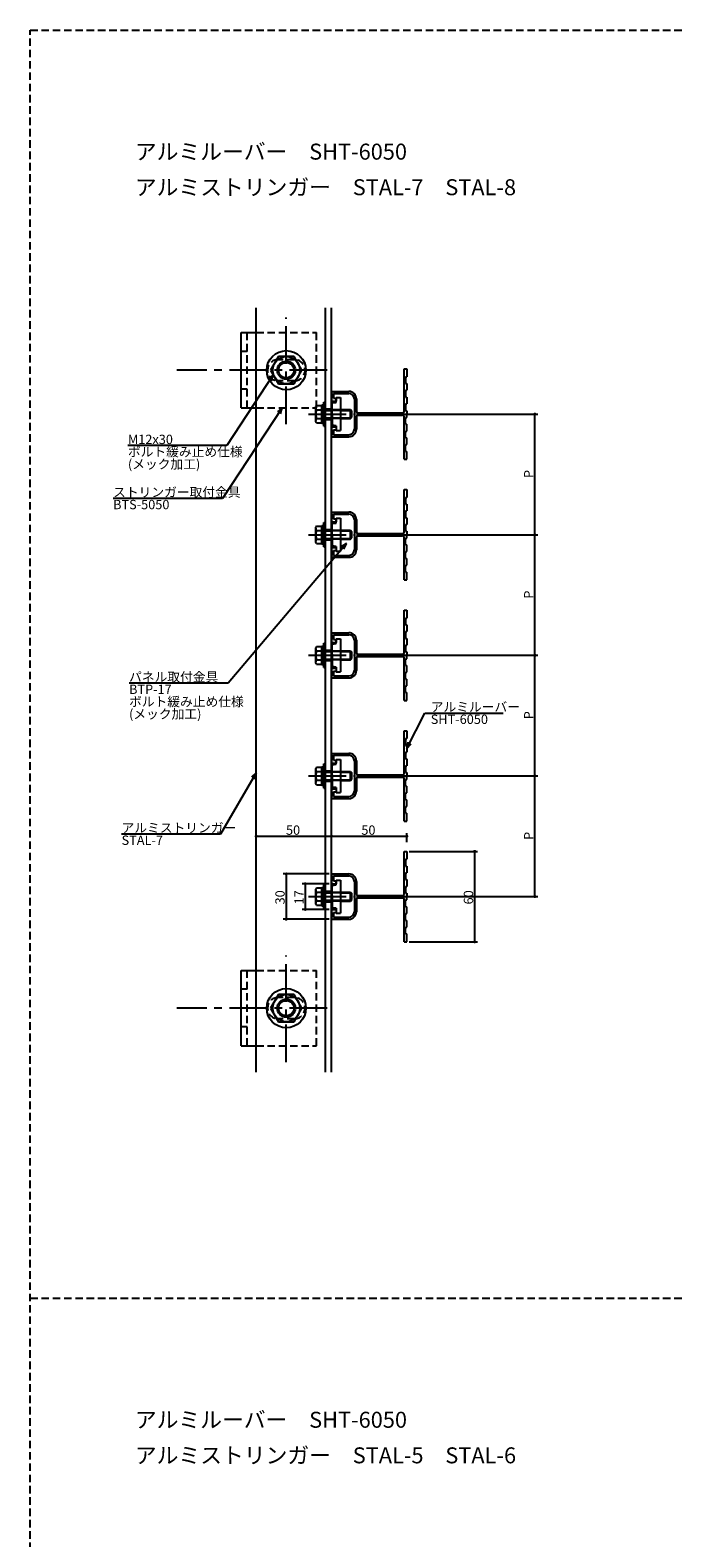
# Model space of a CAD drawing. Extents: x 0 to 2378, y -421 to 2102.
# Drawn here: x 0 to 429, y 1103 to 2102 of the extents above; entities that cross this region are included whole.
import ezdxf

# ---------------------------------------------------------------- set-up
doc = ezdxf.new("R2010")
doc.units = 0
doc.header["$LTSCALE"] = 20
doc.linetypes.add('CENTER', pattern=[2, 1.25, -0.25, 0.25, -0.25])
doc.linetypes.add('HIDDEN', pattern=[0.375, 0.25, -0.125])
for name, color, linetype in [('BOLT', 2, 'CONTINUOUS'), ('PANEL', 4, 'CONTINUOUS'), ('SA101', 1, 'CONTINUOUS'), ('STRINGER', 7, 'CONTINUOUS'), ('SUNPO', 3, 'CONTINUOUS')]:
    doc.layers.add(name, color=color, linetype=linetype)
doc.styles.add('KNJYOKO', font='TXT', dxfattribs={"bigfont": 'BIGFONT'})

# ---------------------------------------------------------------- blocks, each defined once
blk = doc.blocks.new('M3')
at = {"layer": 'SUNPO', "color": 0, "linetype": 'ByBlock'}
for p, q in [((0, 0), (6, 11.73)), ((6, 11.73), (31.91, 11.73)), ((0.38, 2.05), (0, 0)), ((0, 0), (1.45, 1.51))]:
    blk.add_line(p, q, dxfattribs=at)
at = {"layer": 'SUNPO', "color": 0, "linetype": 'ByBlock', "style": 'KNJYOKO'}
blk.add_text('アルミルーバー', height=3.1, dxfattribs=at).set_placement((7.93, 12.23))
at = {"layer": 'SUNPO', "color": 0, "linetype": 'ByBlock'}
blk.add_text('SHT-6050', height=3.1, dxfattribs=at).set_placement((7.93, 8.13))
blk = doc.blocks.new('M4')
at = {"layer": 'SUNPO', "color": 0, "linetype": 'ByBlock'}
for p, q in [((0, 0), (-39.29, -46.32)), ((0, 0), (-1.75, -1.14)), ((-0.84, -1.91), (0, 0)), ((-39.29, -46.32), (-72.15, -46.32))]:
    blk.add_line(p, q, dxfattribs=at)
at = {"layer": 'SUNPO', "color": 0, "linetype": 'ByBlock', "style": 'KNJYOKO'}
for s, p in [('パネル取付金具', (-72.15, -45.82)), ('ボルト緩み止め仕様', (-72.15, -54.02)), ('(メック加工)', (-72.15, -58.12))]:
    blk.add_text(s, height=3.1, dxfattribs=at).set_placement(p)
at = {"layer": 'SUNPO', "color": 0, "linetype": 'ByBlock'}
blk.add_text('BTP-17', height=3.1, dxfattribs=at).set_placement((-72.15, -49.92))
blk = doc.blocks.new('M5')
at = {"layer": 'SUNPO', "color": 0, "linetype": 'ByBlock'}
for p, q in [((0, 0), (-19.79, -29.99)), ((0, 0), (-1.6, -1.34)), ((-0.6, -2), (0, 0)), ((-19.79, -29.99), (-56.14, -29.99))]:
    blk.add_line(p, q, dxfattribs=at)
at = {"layer": 'SUNPO', "color": 0, "linetype": 'ByBlock', "style": 'KNJYOKO'}
blk.add_text('ストリンガー取付金具', height=3.1, dxfattribs=at).set_placement((-56.14, -29.49))
at = {"layer": 'SUNPO', "color": 0, "linetype": 'ByBlock'}
blk.add_text('BTS-5050', height=3.1, dxfattribs=at).set_placement((-56.14, -33.59))
blk = doc.blocks.new('M6')
at = {"layer": 'SUNPO', "color": 0, "linetype": 'ByBlock'}
for p, q in [((0, 0), (-15.35, -23.48)), ((0, 0), (-1.6, -1.35)), ((-0.59, -2), (0, 0)), ((-15.35, -23.48), (-48.22, -23.48))]:
    blk.add_line(p, q, dxfattribs=at)
blk.add_text('M12x30', height=3.1, dxfattribs=at).set_placement((-48.22, -22.98))
at = {"layer": 'SUNPO', "color": 0, "linetype": 'ByBlock', "style": 'KNJYOKO'}
for s, p in [('ボルト緩み止め仕様', (-48.22, -27.08)), ('(メック加工)', (-48.22, -31.18))]:
    blk.add_text(s, height=3.1, dxfattribs=at).set_placement(p)
blk = doc.blocks.new('M35')
at = {"layer": 'SUNPO', "color": 0, "linetype": 'ByBlock'}
for p, q in [((0, 0), (-11.8, -20.26)), ((0, 0), (-1.53, -1.43)), ((-0.49, -2.03), (0, 0)), ((-11.8, -20.26), (-44.66, -20.26))]:
    blk.add_line(p, q, dxfattribs=at)
at = {"layer": 'SUNPO', "color": 0, "linetype": 'ByBlock', "style": 'KNJYOKO'}
blk.add_text('アルミストリンガー', height=3.1, dxfattribs=at).set_placement((-44.66, -19.76))
at = {"layer": 'SUNPO', "color": 0, "linetype": 'ByBlock'}
blk.add_text('STAL-7', height=3.1, dxfattribs=at).set_placement((-44.66, -23.86))

msp = doc.modelspace()

# ---------------------------------------------------------------- linework, layer by layer
at = {"layer": 'BOLT', "linetype": 'CENTER'}
for p, q in [((170, 1841.16), (170, 1911.87)), ((197.21, 1876.97), (97.43, 1876.97)), ((184.65, 1847.89), (215, 1847.89)), ((184.65, 1767.89), (215, 1767.89)), ((184.65, 1687.89), (215, 1687.89)), ((184.65, 1607.89), (215, 1607.89)), ((184.65, 1527.89), (215, 1527.89)), ((170, 1418.1), (170, 1488.81)), ((197.21, 1453.91), (97.43, 1453.91))]:
    msp.add_line(p, q, dxfattribs=at)
at = {"layer": 'BOLT', "linetype": 'Continuous'}
for p, q in [((140, 1851.97), (140, 1901.97)), ((140, 1901.97), (150, 1901.97)), ((164.8, 1885.97), (159.61, 1876.97)), ((175.2, 1885.97), (164.8, 1885.97)), ((180.39, 1876.97), (175.2, 1885.97)), ((159.61, 1876.97), (164.8, 1867.97)), ((175.2, 1867.97), (180.39, 1876.97)), ((164.8, 1867.97), (175.2, 1867.97)), ((140, 1851.97), (150, 1851.97)), ((189.95, 1853.66), (189.5, 1852.89)), ((189.5, 1842.89), (189.5, 1852.89)), ((189.95, 1853.66), (193.5, 1853.66)), ((190.05, 1850.77), (193.5, 1850.77)), ((193.5, 1841.79), (193.5, 1853.99)), ((193.5, 1853.99), (195, 1853.99)), ((193.5, 1842.11), (193.5, 1853.66)), ((195, 1839.89), (195, 1855.89)), ((195, 1855.89), (196, 1855.89)), ((195, 1841.79), (195, 1853.99)), ((196, 1839.89), (196, 1855.89)), ((196, 1850.89), (200.5, 1850.89)), ((196, 1850.35), (200.5, 1850.35)), ((200.5, 1855.34), (203, 1855.64)), ((200.5, 1848.19), (200.5, 1855.34)), ((203, 1858.89), (206, 1858.89)), ((203, 1855.64), (203, 1858.89)), ((206, 1858.89), (206, 1836.89)), ((206, 1850.89), (212.5, 1850.89)), ((206, 1850.35), (213.04, 1850.35)), ((212.5, 1844.89), (212.5, 1850.89)), ((212.5, 1850.89), (213.5, 1849.89)), ((213.5, 1845.89), (213.5, 1849.89)), ((189.95, 1842.11), (189.5, 1842.89)), ((189.95, 1842.11), (193.5, 1842.11)), ((190.05, 1845), (193.5, 1845)), ((193.5, 1847.26), (194.25, 1847.89)), ((193.5, 1841.79), (195, 1841.79)), ((194.25, 1847.89), (195, 1848.52)), ((195, 1839.89), (196, 1839.89)), ((196, 1845.43), (200.5, 1845.43)), ((196, 1844.89), (200.5, 1844.89)), ((200.8, 1847.89), (200.5, 1848.19)), ((200.8, 1847.89), (200.5, 1847.59)), ((200.5, 1847.59), (200.5, 1840.44)), ((203, 1840.14), (200.5, 1840.44)), ((203, 1840.14), (203, 1836.89)), ((206, 1845.43), (213.04, 1845.43)), ((206, 1844.89), (212.5, 1844.89)), ((212.5, 1844.89), (213.5, 1845.89)), ((203, 1836.89), (206, 1836.89)), ((189.95, 1773.66), (189.5, 1772.89)), ((189.5, 1762.89), (189.5, 1772.89)), ((189.95, 1773.66), (193.5, 1773.66)), ((190.05, 1770.77), (193.5, 1770.77)), ((193.5, 1761.79), (193.5, 1773.99)), ((193.5, 1773.99), (195, 1773.99)), ((193.5, 1762.11), (193.5, 1773.66)), ((195, 1759.89), (195, 1775.89)), ((195, 1775.89), (196, 1775.89)), ((195, 1761.79), (195, 1773.99)), ((196, 1759.89), (196, 1775.89)), ((196, 1770.89), (200.5, 1770.89)), ((196, 1770.35), (200.5, 1770.35)), ((200.5, 1775.34), (203, 1775.64)), ((200.5, 1768.19), (200.5, 1775.34)), ((203, 1778.89), (206, 1778.89)), ((203, 1775.64), (203, 1778.89)), ((206, 1778.89), (206, 1756.89)), ((206, 1770.89), (212.5, 1770.89)), ((206, 1770.35), (213.04, 1770.35)), ((212.5, 1764.89), (212.5, 1770.89)), ((212.5, 1770.89), (213.5, 1769.89)), ((213.5, 1765.89), (213.5, 1769.89)), ((189.95, 1762.11), (189.5, 1762.89)), ((189.95, 1762.11), (193.5, 1762.11)), ((190.05, 1765), (193.5, 1765)), ((193.5, 1767.26), (194.25, 1767.89)), ((193.5, 1761.79), (195, 1761.79)), ((194.25, 1767.89), (195, 1768.52)), ((195, 1759.89), (196, 1759.89)), ((196, 1765.43), (200.5, 1765.43)), ((196, 1764.89), (200.5, 1764.89)), ((200.8, 1767.89), (200.5, 1768.19)), ((200.8, 1767.89), (200.5, 1767.59)), ((200.5, 1767.59), (200.5, 1760.44)), ((203, 1760.14), (200.5, 1760.44)), ((203, 1760.14), (203, 1756.89)), ((206, 1765.43), (213.04, 1765.43)), ((206, 1764.89), (212.5, 1764.89)), ((212.5, 1764.89), (213.5, 1765.89)), ((203, 1756.89), (206, 1756.89)), ((189.95, 1693.66), (189.5, 1692.89)), ((189.5, 1682.89), (189.5, 1692.89)), ((189.95, 1693.66), (193.5, 1693.66)), ((190.05, 1690.77), (193.5, 1690.77)), ((193.5, 1681.79), (193.5, 1693.99)), ((193.5, 1693.99), (195, 1693.99)), ((193.5, 1682.11), (193.5, 1693.66)), ((195, 1679.89), (195, 1695.89)), ((195, 1695.89), (196, 1695.89)), ((195, 1681.79), (195, 1693.99)), ((196, 1679.89), (196, 1695.89)), ((196, 1690.89), (200.5, 1690.89)), ((196, 1690.35), (200.5, 1690.35)), ((200.5, 1695.34), (203, 1695.64)), ((200.5, 1688.19), (200.5, 1695.34)), ((203, 1698.89), (206, 1698.89)), ((203, 1695.64), (203, 1698.89)), ((206, 1698.89), (206, 1676.89)), ((206, 1690.89), (212.5, 1690.89)), ((206, 1690.35), (213.04, 1690.35)), ((212.5, 1684.89), (212.5, 1690.89)), ((212.5, 1690.89), (213.5, 1689.89)), ((213.5, 1685.89), (213.5, 1689.89)), ((189.95, 1682.11), (189.5, 1682.89)), ((189.95, 1682.11), (193.5, 1682.11)), ((190.05, 1685), (193.5, 1685)), ((193.5, 1687.26), (194.25, 1687.89)), ((193.5, 1681.79), (195, 1681.79)), ((194.25, 1687.89), (195, 1688.52)), ((195, 1679.89), (196, 1679.89)), ((196, 1685.43), (200.5, 1685.43)), ((196, 1684.89), (200.5, 1684.89)), ((200.8, 1687.89), (200.5, 1688.19)), ((200.8, 1687.89), (200.5, 1687.59)), ((200.5, 1687.59), (200.5, 1680.44)), ((203, 1680.14), (200.5, 1680.44)), ((203, 1680.14), (203, 1676.89)), ((206, 1685.43), (213.04, 1685.43)), ((206, 1684.89), (212.5, 1684.89)), ((212.5, 1684.89), (213.5, 1685.89)), ((203, 1676.89), (206, 1676.89)), ((189.95, 1613.66), (189.5, 1612.89)), ((189.5, 1602.89), (189.5, 1612.89)), ((189.95, 1613.66), (193.5, 1613.66)), ((190.05, 1610.77), (193.5, 1610.77)), ((193.5, 1601.79), (193.5, 1613.99)), ((193.5, 1613.99), (195, 1613.99)), ((193.5, 1602.11), (193.5, 1613.66)), ((195, 1599.89), (195, 1615.89)), ((195, 1615.89), (196, 1615.89)), ((195, 1601.79), (195, 1613.99)), ((196, 1599.89), (196, 1615.89)), ((196, 1610.89), (200.5, 1610.89)), ((196, 1610.35), (200.5, 1610.35)), ((200.5, 1615.34), (203, 1615.64)), ((200.5, 1608.19), (200.5, 1615.34)), ((203, 1618.89), (206, 1618.89)), ((203, 1615.64), (203, 1618.89)), ((206, 1618.89), (206, 1596.89)), ((206, 1610.89), (212.5, 1610.89)), ((206, 1610.35), (213.04, 1610.35)), ((212.5, 1604.89), (212.5, 1610.89)), ((212.5, 1610.89), (213.5, 1609.89)), ((213.5, 1605.89), (213.5, 1609.89)), ((189.95, 1602.11), (189.5, 1602.89)), ((189.95, 1602.11), (193.5, 1602.11)), ((190.05, 1605), (193.5, 1605)), ((193.5, 1607.26), (194.25, 1607.89)), ((193.5, 1601.79), (195, 1601.79)), ((194.25, 1607.89), (195, 1608.52)), ((195, 1599.89), (196, 1599.89)), ((196, 1605.43), (200.5, 1605.43)), ((196, 1604.89), (200.5, 1604.89)), ((200.8, 1607.89), (200.5, 1608.19)), ((200.8, 1607.89), (200.5, 1607.59)), ((200.5, 1607.59), (200.5, 1600.44)), ((203, 1600.14), (200.5, 1600.44)), ((203, 1600.14), (203, 1596.89)), ((206, 1605.43), (213.04, 1605.43)), ((206, 1604.89), (212.5, 1604.89)), ((212.5, 1604.89), (213.5, 1605.89)), ((203, 1596.89), (206, 1596.89)), ((189.95, 1533.66), (189.5, 1532.89)), ((189.5, 1522.89), (189.5, 1532.89)), ((189.95, 1533.66), (193.5, 1533.66)), ((190.05, 1530.77), (193.5, 1530.77)), ((193.5, 1521.79), (193.5, 1533.99)), ((193.5, 1533.99), (195, 1533.99)), ((193.5, 1522.11), (193.5, 1533.66)), ((195, 1519.89), (195, 1535.89)), ((195, 1535.89), (196, 1535.89)), ((195, 1521.79), (195, 1533.99)), ((196, 1519.89), (196, 1535.89)), ((196, 1530.89), (200.5, 1530.89)), ((196, 1530.35), (200.5, 1530.35)), ((200.5, 1535.34), (203, 1535.64)), ((200.5, 1528.19), (200.5, 1535.34)), ((203, 1538.89), (206, 1538.89)), ((203, 1535.64), (203, 1538.89)), ((206, 1538.89), (206, 1516.89)), ((206, 1530.89), (212.5, 1530.89)), ((206, 1530.35), (213.04, 1530.35)), ((212.5, 1524.89), (212.5, 1530.89)), ((212.5, 1530.89), (213.5, 1529.89)), ((213.5, 1525.89), (213.5, 1529.89)), ((189.95, 1522.11), (189.5, 1522.89)), ((189.95, 1522.11), (193.5, 1522.11)), ((190.05, 1525), (193.5, 1525)), ((193.5, 1527.26), (194.25, 1527.89)), ((193.5, 1521.79), (195, 1521.79)), ((194.25, 1527.89), (195, 1528.52)), ((195, 1519.89), (196, 1519.89)), ((196, 1525.43), (200.5, 1525.43)), ((196, 1524.89), (200.5, 1524.89)), ((200.8, 1527.89), (200.5, 1528.19)), ((200.8, 1527.89), (200.5, 1527.59)), ((200.5, 1527.59), (200.5, 1520.44)), ((203, 1520.14), (200.5, 1520.44)), ((203, 1520.14), (203, 1516.89)), ((206, 1525.43), (213.04, 1525.43)), ((206, 1524.89), (212.5, 1524.89)), ((212.5, 1524.89), (213.5, 1525.89)), ((203, 1516.89), (206, 1516.89)), ((140, 1428.91), (140, 1478.91)), ((140, 1478.91), (150, 1478.91)), ((164.8, 1462.91), (159.61, 1453.91)), ((175.2, 1462.91), (164.8, 1462.91)), ((180.39, 1453.91), (175.2, 1462.91)), ((159.61, 1453.91), (164.8, 1444.91)), ((175.2, 1444.91), (180.39, 1453.91)), ((164.8, 1444.91), (175.2, 1444.91)), ((140, 1428.91), (150, 1428.91))]:
    msp.add_line(p, q, dxfattribs=at)
at = {"layer": 'BOLT', "linetype": 'HIDDEN'}
for p, q in [((144, 1851.97), (144, 1901.97)), ((150, 1901.97), (190, 1901.97)), ((190, 1851.97), (190, 1901.97)), ((144, 1889.47), (140, 1889.47)), ((175.5, 1883.97), (164.5, 1883.97)), ((175.5, 1869.97), (164.5, 1869.97)), ((144, 1864.47), (140, 1864.47)), ((150, 1851.97), (190, 1851.97)), ((200.5, 1850.89), (206, 1850.89)), ((206, 1850.35), (200.5, 1850.35)), ((200.5, 1845.43), (206, 1845.43)), ((206, 1844.89), (200.5, 1844.89)), ((200.5, 1770.89), (206, 1770.89)), ((206, 1770.35), (200.5, 1770.35)), ((200.5, 1765.43), (206, 1765.43)), ((206, 1764.89), (200.5, 1764.89)), ((200.5, 1690.89), (206, 1690.89)), ((206, 1690.35), (200.5, 1690.35)), ((200.5, 1685.43), (206, 1685.43)), ((206, 1684.89), (200.5, 1684.89)), ((200.5, 1610.89), (206, 1610.89)), ((206, 1610.35), (200.5, 1610.35)), ((200.5, 1605.43), (206, 1605.43)), ((206, 1604.89), (200.5, 1604.89)), ((200.5, 1530.89), (206, 1530.89)), ((206, 1530.35), (200.5, 1530.35)), ((200.5, 1525.43), (206, 1525.43)), ((206, 1524.89), (200.5, 1524.89)), ((144, 1428.91), (144, 1478.91)), ((150, 1478.91), (190, 1478.91)), ((190, 1428.91), (190, 1478.91)), ((144, 1466.41), (140, 1466.41)), ((175.5, 1460.91), (164.5, 1460.91)), ((144, 1441.41), (140, 1441.41)), ((175.5, 1446.91), (164.5, 1446.91)), ((150, 1428.91), (190, 1428.91))]:
    msp.add_line(p, q, dxfattribs=at)
at = {"layer": 'BOLT', "linetype": 'Continuous'}
for centre, radius in [((170, 1876.97), 13), ((170, 1876.97), 9), ((170, 1876.97), 6), ((170, 1876.97), 5.05), ((170, 1453.91), 13), ((170, 1453.91), 9), ((170, 1453.91), 6), ((170, 1453.91), 5.05)]:
    msp.add_circle(centre, radius, dxfattribs=at)
at = {"layer": 'BOLT', "linetype": 'HIDDEN'}
for centre, start, end in [((164.5, 1876.97), 90, 270), ((175.5, 1876.97), 270, 90), ((164.5, 1453.91), 90, 270), ((175.5, 1453.91), 270, 90)]:
    msp.add_arc(centre, 7, start, end, dxfattribs=at)
at = {"layer": 'BOLT', "linetype": 'Continuous'}
for centre, radius, start, end in [((191.66, 1852.22), 2.16, 180, 221.82655), ((197.33, 1847.89), 7.83, 158.36639, 201.63361), ((191.66, 1843.56), 2.16, 138.17345, 180), ((191.66, 1772.22), 2.16, 180, 221.82655), ((197.33, 1767.89), 7.83, 158.36639, 201.63361), ((191.66, 1763.56), 2.16, 138.17345, 180), ((191.66, 1692.22), 2.16, 180, 221.82655), ((197.33, 1687.89), 7.83, 158.36639, 201.63361), ((191.66, 1683.56), 2.16, 138.17345, 180), ((191.66, 1612.22), 2.16, 180, 221.82655), ((197.33, 1607.89), 7.83, 158.36639, 201.63361), ((191.66, 1603.56), 2.16, 138.17345, 180), ((191.66, 1532.22), 2.16, 180, 221.82655), ((197.33, 1527.89), 7.83, 158.36639, 201.63361), ((191.66, 1523.56), 2.16, 138.17345, 180)]:
    msp.add_arc(centre, radius, start, end, dxfattribs=at)
at = {"layer": 'PANEL', "linetype": 'Continuous'}
for p, q in [((248.2, 1877.89), (250, 1877.89)), ((248.2, 1849.64), (248.2, 1877.89)), ((249.2, 1872.64), (250, 1872.64)), ((249.2, 1872.64), (249.2, 1868.14)), ((250, 1877.89), (250, 1872.64)), ((200, 1862.89), (211.5, 1862.89)), ((200, 1862.89), (200, 1856.39)), ((201.3, 1861.59), (201.3, 1858.39)), ((201.3, 1861.59), (211.5, 1861.59)), ((249.2, 1868.14), (250, 1868.14)), ((249.2, 1863.64), (250, 1863.64)), ((249.2, 1863.64), (249.2, 1859.14)), ((250, 1868.14), (250, 1863.64)), ((200, 1856.39), (203, 1856.39)), ((201.3, 1858.39), (203, 1858.39)), ((203, 1858.39), (203, 1856.39)), ((215.2, 1857.89), (215.2, 1837.89)), ((216.5, 1857.89), (216.5, 1849.64)), ((249.2, 1859.14), (250, 1859.14)), ((249.2, 1854.64), (250, 1854.64)), ((249.2, 1854.64), (249.2, 1850.14)), ((249.2, 1850.14), (250, 1850.14)), ((250, 1859.14), (250, 1854.64)), ((250, 1850.14), (250, 1847.89)), ((216.5, 1846.14), (216.5, 1837.89)), ((217.5, 1848.64), (247.2, 1848.64)), ((217.5, 1847.14), (247.2, 1847.14)), ((248.2, 1817.89), (248.2, 1846.14)), ((249.2, 1845.64), (250, 1845.64)), ((249.2, 1841.14), (249.2, 1845.64)), ((249.2, 1841.14), (250, 1841.14)), ((250, 1845.64), (250, 1847.89)), ((250, 1836.64), (250, 1841.14)), ((200, 1839.39), (203, 1839.39)), ((200, 1839.39), (200, 1832.89)), ((200, 1832.89), (211.5, 1832.89)), ((201.3, 1837.39), (203, 1837.39)), ((201.3, 1837.39), (201.3, 1834.19)), ((201.3, 1834.19), (211.5, 1834.19)), ((203, 1839.39), (203, 1837.39)), ((249.2, 1836.64), (250, 1836.64)), ((249.2, 1832.14), (249.2, 1836.64)), ((249.2, 1832.14), (250, 1832.14)), ((250, 1827.64), (250, 1832.14)), ((249.2, 1827.64), (250, 1827.64)), ((249.2, 1823.14), (249.2, 1827.64)), ((249.2, 1823.14), (250, 1823.14)), ((250, 1817.89), (250, 1823.14)), ((248.2, 1817.89), (250, 1817.89)), ((248.2, 1797.89), (250, 1797.89)), ((248.2, 1769.64), (248.2, 1797.89)), ((249.2, 1792.64), (250, 1792.64)), ((249.2, 1792.64), (249.2, 1788.14)), ((250, 1797.89), (250, 1792.64)), ((200, 1782.89), (211.5, 1782.89)), ((200, 1782.89), (200, 1776.39)), ((201.3, 1781.59), (201.3, 1778.39)), ((201.3, 1781.59), (211.5, 1781.59)), ((249.2, 1788.14), (250, 1788.14)), ((249.2, 1783.64), (250, 1783.64)), ((249.2, 1783.64), (249.2, 1779.14)), ((250, 1788.14), (250, 1783.64)), ((200, 1776.39), (203, 1776.39)), ((201.3, 1778.39), (203, 1778.39)), ((203, 1778.39), (203, 1776.39)), ((215.2, 1777.89), (215.2, 1757.89)), ((216.5, 1777.89), (216.5, 1769.64)), ((249.2, 1779.14), (250, 1779.14)), ((249.2, 1774.64), (250, 1774.64)), ((249.2, 1774.64), (249.2, 1770.14)), ((249.2, 1770.14), (250, 1770.14)), ((250, 1779.14), (250, 1774.64)), ((250, 1770.14), (250, 1767.89)), ((216.5, 1766.14), (216.5, 1757.89)), ((217.5, 1768.64), (247.2, 1768.64)), ((217.5, 1767.14), (247.2, 1767.14)), ((248.2, 1737.89), (248.2, 1766.14)), ((249.2, 1765.64), (250, 1765.64)), ((249.2, 1761.14), (249.2, 1765.64)), ((249.2, 1761.14), (250, 1761.14)), ((250, 1765.64), (250, 1767.89)), ((250, 1756.64), (250, 1761.14)), ((200, 1759.39), (203, 1759.39)), ((200, 1759.39), (200, 1752.89)), ((200, 1752.89), (211.5, 1752.89)), ((201.3, 1757.39), (203, 1757.39)), ((201.3, 1757.39), (201.3, 1754.19)), ((201.3, 1754.19), (211.5, 1754.19)), ((203, 1759.39), (203, 1757.39)), ((249.2, 1756.64), (250, 1756.64)), ((249.2, 1752.14), (249.2, 1756.64)), ((249.2, 1752.14), (250, 1752.14)), ((250, 1747.64), (250, 1752.14)), ((249.2, 1747.64), (250, 1747.64)), ((249.2, 1743.14), (249.2, 1747.64)), ((249.2, 1743.14), (250, 1743.14)), ((250, 1737.89), (250, 1743.14)), ((248.2, 1737.89), (250, 1737.89)), ((248.2, 1717.89), (250, 1717.89)), ((248.2, 1689.64), (248.2, 1717.89)), ((249.2, 1712.64), (250, 1712.64)), ((249.2, 1712.64), (249.2, 1708.14)), ((250, 1717.89), (250, 1712.64)), ((200, 1702.89), (211.5, 1702.89)), ((200, 1702.89), (200, 1696.39)), ((201.3, 1701.59), (201.3, 1698.39)), ((201.3, 1701.59), (211.5, 1701.59)), ((249.2, 1708.14), (250, 1708.14)), ((249.2, 1703.64), (250, 1703.64)), ((249.2, 1703.64), (249.2, 1699.14)), ((250, 1708.14), (250, 1703.64)), ((200, 1696.39), (203, 1696.39)), ((201.3, 1698.39), (203, 1698.39)), ((203, 1698.39), (203, 1696.39)), ((215.2, 1697.89), (215.2, 1677.89)), ((216.5, 1697.89), (216.5, 1689.64)), ((249.2, 1699.14), (250, 1699.14)), ((249.2, 1694.64), (250, 1694.64)), ((249.2, 1694.64), (249.2, 1690.14)), ((249.2, 1690.14), (250, 1690.14)), ((250, 1699.14), (250, 1694.64)), ((250, 1690.14), (250, 1687.89)), ((216.5, 1686.14), (216.5, 1677.89)), ((217.5, 1688.64), (247.2, 1688.64)), ((217.5, 1687.14), (247.2, 1687.14)), ((248.2, 1657.89), (248.2, 1686.14)), ((249.2, 1685.64), (250, 1685.64)), ((249.2, 1681.14), (249.2, 1685.64)), ((249.2, 1681.14), (250, 1681.14)), ((250, 1685.64), (250, 1687.89)), ((250, 1676.64), (250, 1681.14)), ((200, 1679.39), (203, 1679.39)), ((200, 1679.39), (200, 1672.89)), ((200, 1672.89), (211.5, 1672.89)), ((201.3, 1677.39), (203, 1677.39)), ((201.3, 1677.39), (201.3, 1674.19)), ((201.3, 1674.19), (211.5, 1674.19)), ((203, 1679.39), (203, 1677.39)), ((249.2, 1676.64), (250, 1676.64)), ((249.2, 1672.14), (249.2, 1676.64)), ((249.2, 1672.14), (250, 1672.14)), ((250, 1667.64), (250, 1672.14)), ((249.2, 1667.64), (250, 1667.64)), ((249.2, 1663.14), (249.2, 1667.64)), ((249.2, 1663.14), (250, 1663.14)), ((250, 1657.89), (250, 1663.14)), ((248.2, 1657.89), (250, 1657.89)), ((248.2, 1637.89), (250, 1637.89)), ((248.2, 1609.64), (248.2, 1637.89)), ((249.2, 1632.64), (250, 1632.64)), ((249.2, 1632.64), (249.2, 1628.14)), ((250, 1637.89), (250, 1632.64)), ((200, 1622.89), (211.5, 1622.89)), ((200, 1622.89), (200, 1616.39)), ((201.3, 1621.59), (201.3, 1618.39)), ((201.3, 1621.59), (211.5, 1621.59)), ((249.2, 1628.14), (250, 1628.14)), ((249.2, 1623.64), (250, 1623.64)), ((249.2, 1623.64), (249.2, 1619.14)), ((250, 1628.14), (250, 1623.64)), ((200, 1616.39), (203, 1616.39)), ((201.3, 1618.39), (203, 1618.39)), ((203, 1618.39), (203, 1616.39)), ((215.2, 1617.89), (215.2, 1597.89)), ((216.5, 1617.89), (216.5, 1609.64)), ((249.2, 1619.14), (250, 1619.14)), ((249.2, 1614.64), (250, 1614.64)), ((249.2, 1614.64), (249.2, 1610.14)), ((249.2, 1610.14), (250, 1610.14)), ((250, 1619.14), (250, 1614.64)), ((250, 1610.14), (250, 1607.89)), ((216.5, 1606.14), (216.5, 1597.89)), ((217.5, 1608.64), (247.2, 1608.64)), ((217.5, 1607.14), (247.2, 1607.14)), ((248.2, 1577.89), (248.2, 1606.14)), ((249.2, 1605.64), (250, 1605.64)), ((249.2, 1601.14), (249.2, 1605.64)), ((249.2, 1601.14), (250, 1601.14)), ((250, 1605.64), (250, 1607.89)), ((250, 1596.64), (250, 1601.14)), ((200, 1599.39), (203, 1599.39)), ((200, 1599.39), (200, 1592.89)), ((200, 1592.89), (211.5, 1592.89)), ((201.3, 1597.39), (203, 1597.39)), ((201.3, 1597.39), (201.3, 1594.19)), ((201.3, 1594.19), (211.5, 1594.19)), ((203, 1599.39), (203, 1597.39)), ((249.2, 1596.64), (250, 1596.64)), ((249.2, 1592.14), (249.2, 1596.64)), ((249.2, 1592.14), (250, 1592.14)), ((250, 1587.64), (250, 1592.14)), ((249.2, 1587.64), (250, 1587.64)), ((249.2, 1583.14), (249.2, 1587.64)), ((249.2, 1583.14), (250, 1583.14)), ((250, 1577.89), (250, 1583.14)), ((248.2, 1577.89), (250, 1577.89)), ((248.2, 1557.89), (250, 1557.89)), ((248.2, 1529.64), (248.2, 1557.89)), ((249.2, 1552.64), (250, 1552.64)), ((249.2, 1552.64), (249.2, 1548.14)), ((250, 1557.89), (250, 1552.64)), ((200, 1542.89), (211.5, 1542.89)), ((200, 1542.89), (200, 1536.39)), ((201.3, 1541.59), (201.3, 1538.39)), ((201.3, 1541.59), (211.5, 1541.59)), ((249.2, 1548.14), (250, 1548.14)), ((249.2, 1543.64), (250, 1543.64)), ((249.2, 1543.64), (249.2, 1539.14)), ((250, 1548.14), (250, 1543.64)), ((200, 1536.39), (203, 1536.39)), ((201.3, 1538.39), (203, 1538.39)), ((203, 1538.39), (203, 1536.39)), ((215.2, 1537.89), (215.2, 1517.89)), ((216.5, 1537.89), (216.5, 1529.64)), ((249.2, 1539.14), (250, 1539.14)), ((249.2, 1534.64), (250, 1534.64)), ((249.2, 1534.64), (249.2, 1530.14)), ((249.2, 1530.14), (250, 1530.14)), ((250, 1539.14), (250, 1534.64)), ((250, 1530.14), (250, 1527.89)), ((216.5, 1526.14), (216.5, 1517.89)), ((217.5, 1528.64), (247.2, 1528.64)), ((217.5, 1527.14), (247.2, 1527.14)), ((248.2, 1497.89), (248.2, 1526.14)), ((249.2, 1525.64), (250, 1525.64)), ((249.2, 1521.14), (249.2, 1525.64)), ((249.2, 1521.14), (250, 1521.14)), ((250, 1525.64), (250, 1527.89)), ((250, 1516.64), (250, 1521.14)), ((200, 1519.39), (203, 1519.39)), ((200, 1519.39), (200, 1512.89)), ((200, 1512.89), (211.5, 1512.89)), ((201.3, 1517.39), (203, 1517.39)), ((201.3, 1517.39), (201.3, 1514.19)), ((201.3, 1514.19), (211.5, 1514.19)), ((203, 1519.39), (203, 1517.39)), ((249.2, 1516.64), (250, 1516.64)), ((249.2, 1512.14), (249.2, 1516.64)), ((249.2, 1512.14), (250, 1512.14)), ((250, 1507.64), (250, 1512.14)), ((249.2, 1507.64), (250, 1507.64)), ((249.2, 1503.14), (249.2, 1507.64)), ((249.2, 1503.14), (250, 1503.14)), ((250, 1497.89), (250, 1503.14)), ((248.2, 1497.89), (250, 1497.89))]:
    msp.add_line(p, q, dxfattribs=at)
for centre, radius, start, end in [((211.5, 1857.89), 5, 0, 90), ((211.5, 1857.89), 3.7, 0, 90), ((217.5, 1849.64), 1, 180, 270), ((217.5, 1846.14), 1, 90, 180), ((247.2, 1849.64), 1, 270, 0), ((247.2, 1846.14), 1, 0, 90), ((211.5, 1837.89), 5, 270, 0), ((211.5, 1837.89), 3.7, 270, 0), ((211.5, 1777.89), 5, 0, 90), ((211.5, 1777.89), 3.7, 0, 90), ((217.5, 1769.64), 1, 180, 270), ((217.5, 1766.14), 1, 90, 180), ((247.2, 1769.64), 1, 270, 0), ((247.2, 1766.14), 1, 0, 90), ((211.5, 1757.89), 5, 270, 0), ((211.5, 1757.89), 3.7, 270, 0), ((211.5, 1697.89), 5, 0, 90), ((211.5, 1697.89), 3.7, 0, 90), ((217.5, 1689.64), 1, 180, 270), ((217.5, 1686.14), 1, 90, 180), ((247.2, 1689.64), 1, 270, 0), ((247.2, 1686.14), 1, 0, 90), ((211.5, 1677.89), 5, 270, 0), ((211.5, 1677.89), 3.7, 270, 0), ((211.5, 1617.89), 5, 0, 90), ((211.5, 1617.89), 3.7, 0, 90), ((217.5, 1609.64), 1, 180, 270), ((217.5, 1606.14), 1, 90, 180), ((247.2, 1609.64), 1, 270, 0), ((247.2, 1606.14), 1, 0, 90), ((211.5, 1597.89), 5, 270, 0), ((211.5, 1597.89), 3.7, 270, 0), ((211.5, 1537.89), 5, 0, 90), ((211.5, 1537.89), 3.7, 0, 90), ((217.5, 1529.64), 1, 180, 270), ((217.5, 1526.14), 1, 90, 180), ((247.2, 1529.64), 1, 270, 0), ((247.2, 1526.14), 1, 0, 90), ((211.5, 1517.89), 5, 270, 0), ((211.5, 1517.89), 3.7, 270, 0)]:
    msp.add_arc(centre, radius, start, end, dxfattribs=at)
at = {"layer": 'SA101', "linetype": 'HIDDEN'}
for p, q in [((0, -420.5), (0, 2102.5)), ((0, 2102.5), (2378, 2102.5)), ((0, 1261.5), (2378, 1261.5))]:
    msp.add_line(p, q, dxfattribs=at)
at = {"layer": 'STRINGER', "linetype": 'Continuous'}
for p, q in [((150, 1411.5), (150, 1918.39)), ((196, 1411.5), (196, 1918.39)), ((200, 1411.5), (200, 1918.39)), ((196, 1851.39), (200, 1851.39)), ((196, 1844.39), (200, 1844.39)), ((196, 1771.39), (200, 1771.39)), ((196, 1764.39), (200, 1764.39)), ((196, 1691.39), (200, 1691.39)), ((196, 1684.39), (200, 1684.39)), ((196, 1611.39), (200, 1611.39)), ((196, 1604.39), (200, 1604.39)), ((196, 1531.39), (200, 1531.39)), ((196, 1524.39), (200, 1524.39))]:
    msp.add_line(p, q, dxfattribs=at)
at = {"layer": 'SUNPO', "linetype": 'Continuous'}
for p, q in [((216.6, 1847.89), (337, 1847.89)), ((335, 1767.89), (335, 1847.89)), ((216.6, 1767.89), (337, 1767.89)), ((335, 1687.89), (335, 1767.89)), ((216.6, 1687.89), (337, 1687.89)), ((335, 1607.89), (335, 1687.89)), ((216.6, 1607.89), (337, 1607.89)), ((335, 1527.89), (335, 1607.89)), ((250, 1563.89), (250, 1569.89)), ((150, 1567.89), (200, 1567.89)), ((200, 1567.89), (250, 1567.89)), ((251.6, 1557.89), (297, 1557.89)), ((295, 1557.89), (295, 1497.89)), ((198.4, 1542.89), (167.93, 1542.89)), ((169.93, 1542.89), (169.93, 1512.89)), ((198.4, 1536.39), (180.59, 1536.39)), ((182.59, 1536.39), (182.59, 1519.39)), ((216.6, 1527.89), (337, 1527.89)), ((198.4, 1512.89), (167.93, 1512.89)), ((198.4, 1519.39), (180.59, 1519.39)), ((251.6, 1497.89), (297, 1497.89))]:
    msp.add_line(p, q, dxfattribs=at)
at = {"layer": 'SUNPO', "linetype": 'Continuous', "const_width": 1}
for points in [[(335.5, 1847.89, 1), (334.5, 1847.89, 1)], [(335.5, 1767.89, 1), (334.5, 1767.89, 1)], [(335.5, 1767.89, 1), (334.5, 1767.89, 1)], [(335.5, 1687.89, 1), (334.5, 1687.89, 1)], [(335.5, 1687.89, 1), (334.5, 1687.89, 1)], [(335.5, 1607.89, 1), (334.5, 1607.89, 1)], [(335.5, 1607.89, 1), (334.5, 1607.89, 1)], [(150.5, 1567.89, 1), (149.5, 1567.89, 1)], [(200.5, 1567.89, 1), (199.5, 1567.89, 1)], [(200.5, 1567.89, 1), (199.5, 1567.89, 1)], [(250.5, 1567.89, 1), (249.5, 1567.89, 1)], [(295.5, 1557.89, 1), (294.5, 1557.89, 1)], [(170.43, 1542.89, 1), (169.43, 1542.89, 1)], [(183.09, 1536.39, 1), (182.09, 1536.39, 1)], [(183.09, 1519.39, 1), (182.09, 1519.39, 1)], [(335.5, 1527.89, 1), (334.5, 1527.89, 1)], [(170.43, 1512.89, 1), (169.43, 1512.89, 1)], [(295.5, 1497.89, 1), (294.5, 1497.89, 1)]]:
    msp.add_lwpolyline(points, format="xyb", close=True, dxfattribs=at)

# ---------------------------------------------------------------- block references
at = {"layer": 'SUNPO', "linetype": 'Continuous', "xscale": 2, "yscale": 2, "zscale": 2}
for name, p in [('M6', (161.34, 1873.97)), ('M5', (167.34, 1851.97)), ('M4', (209.95, 1762.11)), ('M3', (250, 1626.12)), ('M35', (150, 1609.9))]:
    msp.add_blockref(name, p, dxfattribs=at)

# ---------------------------------------------------------------- texts
at = {"layer": 'SUNPO', "linetype": 'Continuous', "style": 'KNJYOKO'}
for s, p in [('アルミルーバー\u3000SHT-6050', (69.49, 2016.63)), ('アルミストリンガー\u3000STAL-7\u3000STAL-8', (69.49, 1993.03)), ('アルミルーバー\u3000SHT-6050', (69.49, 1175.63)), ('アルミストリンガー\u3000STAL-5\u3000STAL-6', (69.49, 1152.03))]:
    msp.add_text(s, height=10.6, dxfattribs=at).set_placement(p)
at = {"layer": 'SUNPO', "linetype": 'Continuous'}
for s, p in [('P', (334, 1805.48)), ('P', (334, 1725.48)), ('P', (334, 1645.48)), ('P', (334, 1565.48)), ('30', (168.93, 1522.69)), ('17', (181.59, 1522.69)), ('60', (294, 1522.69))]:
    msp.add_text(s, height=6.2, rotation=90, dxfattribs=at).set_placement(p)
for p in [(169.8, 1568.89), (219.8, 1568.89)]:
    msp.add_text('50', height=6.2, dxfattribs=at).set_placement(p)

doc.saveas('drawing.dxf')
